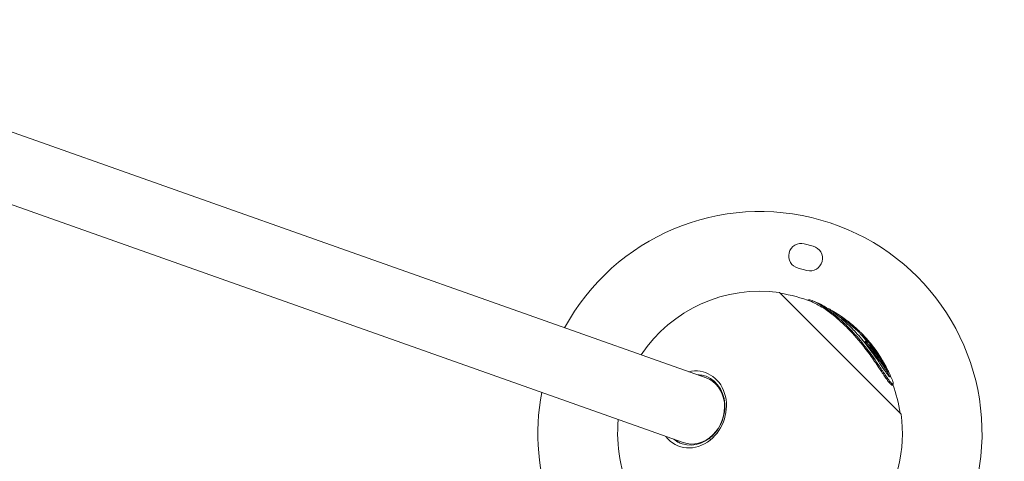
# Model space of a CAD drawing. Units: millimetres. Extents: x -2193 to 7838, y -3598 to 6435.
# Drawn here: x 4995 to 5859, y 2810 to 3198 of the extents above; entities that cross this region are included whole.
import ezdxf

# ---------------------------------------------------------------- set-up
doc = ezdxf.new("R2010")
doc.units = ezdxf.units.MM
doc.header["$LTSCALE"] = 1000
doc.linetypes.add('DASHED2', pattern=[0.375, 0.25, -0.125])
doc.layers.add('1 EQUIPMENT', color=7, linetype='Continuous', lineweight=18)
doc.layers.add('EN_SAFETYZONE', color=30, linetype='DASHED2', lineweight=18, true_color=0xff7f00)

# ---------------------------------------------------------------- blocks, each defined once
blk = doc.blocks.new('SGM 1006')
at = {"layer": '1 EQUIPMENT', "color": 0, "linetype": 'Continuous', "lineweight": 0}
for p, q in [((5597.54, 2883.2), (4732.09, 3190)), ((5577.39, 2826.37), (4711.94, 3133.17)), ((5683.7, 3000.98), (5691.47, 2998.97)), ((5685.95, 2977.67), (5678.19, 2979.68)), ((5661.83, 2958.31), (5768.59, 2851.52)), ((5687.25, 2951.73), (5686.92, 2951.41)), ((5705.19, 2943.89), (5705.11, 2943.8)), ((5710.46, 2940.87), (5709.99, 2940.4)), ((5721.46, 2933.4), (5720.79, 2932.73)), ((5725.86, 2929.89), (5725.16, 2929.18)), ((5730.96, 2925.29), (5730.25, 2924.59)), ((5735.55, 2920.54), (5734.85, 2919.83)), ((5737.89, 2916.09), (5737.17, 2915.38)), ((5745.17, 2908.06), (5744.88, 2907.76)), ((5750.85, 2900.5), (5750.65, 2900.31)), ((5757.45, 2889.07), (5756.7, 2888.32)), ((5760.36, 2878.45), (5759.58, 2877.67)), ((5761.72, 2877.74), (5760.94, 2876.96)), ((5601.09, 2828.63), (5600.86, 2830.5))]:
    blk.add_line(p, q, dxfattribs=at)
for centre, radius, start, end in [((5644.76, 2834.48), 195, 279.04679, 151.58645), ((5680.95, 2990.33), 11, 75.49214, 255.49214), ((5688.71, 2988.32), 11, 255.49214, 75.49214), ((5644.76, 2834.48), 125, 82.15017, 146.52357), ((5644.21, 2833.93), 125, 68.53704, 81.55732), ((5644.21, 2833.93), 126, 64.8299, 68.33906), ((5644.21, 2833.93), 125, 49.60799, 57.46728), ((5644.21, 2833.93), 126, 41.75832, 49.57129), ((5644.21, 2833.93), 126, 26.47568, 38.66557), ((5644.21, 2833.93), 125, 25.39124, 25.81206), ((5644.21, 2833.93), 126, 22.04912, 25.5531), ((5644.76, 2834.48), 195, 169.37543, 200.63009), ((5644.21, 2833.93), 125, 8.4292, 20.35953), ((5644.76, 2834.48), 125, 174.43832, 205.94703), ((5644.76, 2834.48), 125, 284.10967, 7.83634)]:
    blk.add_arc(centre, radius, start, end, dxfattribs=at)
for centre, major_axis, start_param, end_param in [((5585.4, 2855.52), (11.49, 32.42), -2.195122, 0.502027), ((5587.47, 2854.79), (10.52, 29.69), 0.0192, 0.293826), ((5585.4, 2855.52), (-11.49, -32.42), -0.502027, 0.94647), ((5587.47, 2854.79), (-10.52, -29.69), -0.293826, -0.0192)]:
    blk.add_ellipse(centre, major_axis=major_axis, ratio=0.851709, start_param=start_param, end_param=end_param, dxfattribs=at)
at = {"layer": '1 EQUIPMENT', "color": 0, "linetype": 'Continuous', "lineweight": 0, "extrusion": (0, 0, -1)}
for centre, major_axis, start_param, end_param in [((5587.47, 2854.79), (10.07, 28.42), 0, 3.141593), ((5586.49, 2855.13), (10.52, 29.69), -0.293826, 2.195122), ((5586.49, 2855.13), (-10.52, -29.69), -0.94647, 0.293826)]:
    blk.add_ellipse(centre, major_axis=major_axis, ratio=0.851709, start_param=start_param, end_param=end_param, dxfattribs=at)
at = {"layer": '1 EQUIPMENT', "color": 0, "linetype": 'Continuous', "lineweight": 0}
for points, knots in [([(5760.36, 2878.45), (5760.15, 2878.67), (5759.91, 2878.93), (5759.33, 2879.59), (5758.99, 2880.01), (5757.66, 2881.71), (5756.55, 2883.28), (5753.58, 2887.59), (5751.64, 2890.51), (5746.41, 2898.22), (5742.62, 2903.69), (5736.05, 2912.24), (5733.79, 2915.06), (5729.5, 2920.09), (5727.49, 2922.35), (5724.03, 2926.03), (5722.6, 2927.5), (5719.64, 2930.43), (5718.11, 2931.88), (5714.02, 2935.61), (5711.44, 2937.79), (5705.7, 2942.3), (5702.51, 2944.53), (5696.63, 2948.2), (5693.86, 2949.68), (5689.96, 2951.38), (5688.57, 2951.82), (5687.54, 2951.87), (5687.34, 2951.83), (5687.25, 2951.73)], [-14.73732, -14.73732, -14.73732, -14.73732, -14.43534, -14.43534, -14.07088, -14.07088, -13.123261, -13.123261, -11.775832, -11.775832, -9.64043, -9.64043, -8.561234, -8.561234, -7.633998, -7.633998, -6.988123, -6.988123, -6.304503, -6.304503, -5.160917, -5.160917, -3.713932, -3.713932, -2.290346, -2.290346, -1.202396, -1.202396, -0.811539, -0.811539, -0.811539, -0.811539]), ([(5689.95, 2950.26), (5690.59, 2950.01), (5691.29, 2949.7), (5695.17, 2947.88), (5699.4, 2945.45), (5706.55, 2940.33), (5708.91, 2938.5), (5713.3, 2934.84), (5715.35, 2933.03), (5718.81, 2929.79), (5720.24, 2928.4), (5723.17, 2925.44), (5724.67, 2923.86), (5728.65, 2919.51), (5731.12, 2916.64), (5736.6, 2909.9), (5739.61, 2905.93), (5745.12, 2898.24), (5747.7, 2894.44), (5751.99, 2888.05), (5753.8, 2885.34), (5756.38, 2881.64), (5757.26, 2880.42), (5758.36, 2879.04), (5758.65, 2878.68), (5759.16, 2878.1), (5759.38, 2877.87), (5759.58, 2877.67)], [2.087027, 2.087027, 2.087027, 2.087027, 2.533166, 2.533166, 4.402091, 4.402091, 5.284398, 5.284398, 6.045538, 6.045538, 6.581763, 6.581763, 7.150801, 7.150801, 8.112315, 8.112315, 9.340746, 9.340746, 10.482603, 10.482603, 11.389217, 11.389217, 11.938789, 11.938789, 12.165944, 12.165944, 12.359551, 12.359551, 12.359551, 12.359551]), ([(5758.2, 2884.6), (5758.05, 2884.75), (5757.9, 2884.91), (5757.55, 2885.31), (5757.36, 2885.54), (5756.56, 2886.54), (5755.89, 2887.46), (5753.89, 2890.29), (5752.38, 2892.54), (5748.53, 2898.19), (5746.13, 2901.69), (5740, 2910.07), (5736.38, 2914.69), (5731.03, 2920.86), (5729.36, 2922.72), (5726.36, 2925.9), (5725.03, 2927.26), (5722.3, 2929.95), (5720.9, 2931.28), (5717.3, 2934.55), (5715.1, 2936.43), (5710.23, 2940.29), (5707.55, 2942.22), (5702.16, 2945.72), (5699.7, 2947.07), (5697.8, 2947.96)], [-9.566522, -9.566522, -9.566522, -9.566522, -9.402275, -9.402275, -9.22534, -9.22534, -8.73112, -8.73112, -7.892484, -7.892484, -6.915451, -6.915451, -5.70579, -5.70579, -5.165914, -5.165914, -4.745178, -4.745178, -4.304425, -4.304425, -3.614784, -3.614784, -2.761072, -2.761072, -1.790357, -1.790357, -1.790357, -1.790357]), ([(5705.15, 2943.85), (5705.13, 2943.86), (5705.1, 2943.88), (5705.01, 2943.92), (5704.93, 2943.96), (5704.74, 2944.07), (5704.62, 2944.13), (5704.49, 2944.2)], [-7.05769801082, -7.05769801082, -7.05769801082, -7.05769801082, -7.05768947568, -7.05768947568, -7.05766981143, -7.05766981143, -7.05764238816, -7.05764238816, -7.05764238816, -7.05764238816]), ([(5710.4, 2940.81), (5710.1, 2941.02), (5709.7, 2941.29), (5708.79, 2941.88), (5708.19, 2942.25), (5707.28, 2942.8), (5706.94, 2943), (5706.42, 2943.3), (5706.21, 2943.41), (5705.91, 2943.57), (5705.75, 2943.65), (5705.47, 2943.79), (5705.39, 2943.83), (5705.29, 2943.87), (5705.25, 2943.88), (5705.21, 2943.89), (5705.2, 2943.89), (5705.19, 2943.89)], [-7.0586501549, -7.0586501549, -7.0586501549, -7.0586501549, -7.0583756459, -7.0583756459, -7.0581386275, -7.0581386275, -7.0580126645, -7.0580126645, -7.0579361196, -7.0579361196, -7.0578886656, -7.0578886656, -7.0578489039, -7.0578489039, -7.057812059, -7.057812059, -7.0577894483, -7.0577894483, -7.0577894483, -7.0577894483]), ([(5721.35, 2933.29), (5721.21, 2933.42), (5721.07, 2933.53), (5720.55, 2933.97), (5719.9, 2934.49), (5719.14, 2935.08), (5717.87, 2936.06), (5714.92, 2938.16), (5713.83, 2938.87), (5712.55, 2939.7), (5712.1, 2939.98), (5711.56, 2940.3), (5711.36, 2940.42), (5710.93, 2940.67), (5710.78, 2940.75), (5710.61, 2940.83), (5710.51, 2940.88), (5710.47, 2940.88), (5710.47, 2940.88), (5710.46, 2940.87)], [-1.0064218, -1.0064218, -1.0064218, -1.0064218, -0.9724035, -0.9724035, -0.8889615, -0.8889615, -0.7688209, -0.7688209, -0.6505521, -0.6505521, -0.540165, -0.540165, -0.4649379, -0.4649379, -0.3591268, -0.3591268, -0.2476551, -0.2476551, -0.230546, -0.230546, -0.230546, -0.230546]), ([(5725.85, 2929.87), (5725.65, 2930.04), (5725.5, 2930.18), (5724.69, 2930.87), (5723.91, 2931.51), (5723.02, 2932.23), (5722.84, 2932.38), (5722.54, 2932.61), (5722.39, 2932.73), (5722.1, 2932.96), (5721.99, 2933.05), (5721.81, 2933.18), (5721.7, 2933.26), (5721.56, 2933.36), (5721.5, 2933.4), (5721.47, 2933.4), (5721.47, 2933.4), (5721.46, 2933.4)], [-2.7708088, -2.7708088, -2.7708088, -2.7708088, -2.683366, -2.683366, -2.4830154, -2.4830154, -2.3741662, -2.3741662, -2.2623911, -2.2623911, -2.135702, -2.135702, -2.0015069, -2.0015069, -1.9010984, -1.9010984, -1.8849005, -1.8849005, -1.8849005, -1.8849005]), ([(5730.26, 2924.59), (5730.18, 2924.67), (5730.09, 2924.75), (5729.88, 2924.95), (5729.78, 2925.04), (5729.48, 2925.32), (5729.34, 2925.45), (5728.66, 2926.08), (5728.28, 2926.43), (5727.44, 2927.18), (5727.07, 2927.5), (5726.44, 2928.05), (5726.21, 2928.26), (5725.73, 2928.68), (5725.58, 2928.81), (5725.36, 2929), (5725.27, 2929.09), (5725.21, 2929.13), (5725.21, 2929.13), (5725.21, 2929.13)], [-2.5413022, -2.5413022, -2.5413022, -2.5413022, -2.5361935, -2.5361935, -2.5296841, -2.5296841, -2.519787, -2.519787, -2.4866684, -2.4866684, -2.4706287, -2.4706287, -2.4597964, -2.4597964, -2.4471204, -2.4471204, -2.4220898, -2.4220898, -2.4219018, -2.4219018, -2.4219018, -2.4219018]), ([(5739.83, 2915.98), (5739.5, 2916.37), (5739.11, 2916.82), (5738.24, 2917.8), (5737.57, 2918.55), (5737, 2919.17), (5736.93, 2919.24), (5736.66, 2919.53), (5736.36, 2919.85), (5735.67, 2920.57), (5735.35, 2920.9), (5734.25, 2922.02), (5733.8, 2922.46), (5733.22, 2923.03), (5732.91, 2923.34), (5732.34, 2923.91), (5732.05, 2924.2), (5731.54, 2924.7), (5731.37, 2924.88), (5731.14, 2925.1), (5731.06, 2925.19), (5730.98, 2925.28), (5730.96, 2925.3), (5730.97, 2925.29), (5731, 2925.26), (5731.1, 2925.17), (5731.2, 2925.08), (5731.2, 2925.08), (5731.2, 2925.08), (5731.2, 2925.08), (5731.2, 2925.08), (5731.19, 2925.09), (5731.19, 2925.09), (5731.18, 2925.1), (5731.18, 2925.1), (5731.17, 2925.11), (5731.16, 2925.12), (5731.12, 2925.15), (5731.1, 2925.18), (5730.98, 2925.28), (5730.86, 2925.4), (5730.54, 2925.7), (5730.39, 2925.84), (5730.04, 2926.16), (5729.96, 2926.24), (5729.46, 2926.7), (5729.08, 2927.05), (5728.28, 2927.76), (5727.89, 2928.11), (5727.35, 2928.59), (5727.22, 2928.7), (5726.83, 2929.05), (5726.63, 2929.22), (5726.36, 2929.46), (5726.2, 2929.6), (5725.99, 2929.78), (5725.9, 2929.86), (5725.87, 2929.89), (5725.86, 2929.89), (5725.86, 2929.89)], [-4.637019, -4.637019, -4.637019, -4.637019, -4.600916, -4.600916, -4.573442, -4.573442, -4.557257, -4.557257, -4.533904, -4.533904, -4.520123, -4.520123, -4.476203, -4.476203, -4.425507, -4.425507, -4.384409, -4.384409, -4.347117, -4.347117, -4.319525, -4.319525, -4.299639, -4.299639, -4.277058, -4.277058, -4.229286, -4.229286, -4.22427, -4.22427, -4.2195, -4.2195, -4.21499, -4.21499, -4.208903, -4.208903, -4.197159, -4.197159, -4.166495, -4.166495, -4.065735, -4.065735, -3.894535, -3.894535, -3.832918, -3.832918, -3.55727, -3.55727, -3.408249, -3.408249, -3.362566, -3.362566, -3.260438, -3.260438, -3.171512, -3.171512, -3.109725, -3.109725, -3.098289, -3.098289, -3.098289, -3.098289]), ([(5734.92, 2919.9), (5734.72, 2920.11), (5734.47, 2920.37), (5733.48, 2921.38), (5733.07, 2921.77), (5732.51, 2922.33), (5732.2, 2922.63), (5731.65, 2923.18), (5731.36, 2923.47), (5730.98, 2923.85), (5730.75, 2924.08), (5730.44, 2924.39), (5730.35, 2924.48), (5730.27, 2924.57), (5730.25, 2924.59), (5730.25, 2924.59)], [-2.57914783, -2.57914783, -2.57914783, -2.57914783, -2.57766369, -2.57766369, -2.5731736, -2.5731736, -2.56565519, -2.56565519, -2.55850811, -2.55850811, -2.55517249, -2.55517249, -2.55349534, -2.55349534, -2.55235698, -2.55235698, -2.55235698, -2.55235698]), ([(5737.99, 2916.13), (5737.86, 2916.29), (5737.73, 2916.43), (5737.22, 2917.01), (5736.73, 2917.56), (5736.03, 2918.37), (5735.75, 2918.68), (5735.28, 2919.24), (5735.15, 2919.4), (5734.94, 2919.66), (5734.89, 2919.73), (5734.85, 2919.81), (5734.84, 2919.82), (5734.85, 2919.83)], [-2.646954839, -2.646954839, -2.646954839, -2.646954839, -2.646776172, -2.646776172, -2.646202079, -2.646202079, -2.645931954, -2.645931954, -2.645688925, -2.645688925, -2.645295493, -2.645295493, -2.644934378, -2.644934378, -2.644934378, -2.644934378]), ([(5745.17, 2908.06), (5744.73, 2908.59), (5744.4, 2908.97), (5743.66, 2909.82), (5743.32, 2910.2), (5742.77, 2910.79), (5742.51, 2911.07), (5742.09, 2911.5), (5741.94, 2911.65), (5741.63, 2911.95), (5741.45, 2912.11), (5741.21, 2912.34), (5741.09, 2912.45), (5740.98, 2912.53), (5740.96, 2912.54), (5740.94, 2912.55), (5740.93, 2912.55), (5740.93, 2912.55), (5740.93, 2912.54), (5740.93, 2912.53), (5740.93, 2912.52), (5740.95, 2912.5), (5740.96, 2912.49), (5740.99, 2912.44), (5741.03, 2912.38), (5741.2, 2912.18), (5741.36, 2911.98), (5741.58, 2911.72), (5741.69, 2911.59), (5742.03, 2911.17), (5742.23, 2910.94), (5742.82, 2910.24), (5743.57, 2909.35), (5745.99, 2906.41), (5747.27, 2904.8), (5748.18, 2903.62), (5748.21, 2903.58), (5748.4, 2903.33), (5748.57, 2903.11), (5749.9, 2901.35), (5750.78, 2900.14), (5752.06, 2898.34), (5752.64, 2897.49), (5753.5, 2896.25), (5753.7, 2895.96), (5753.89, 2895.7), (5753.96, 2895.62), (5754.03, 2895.53), (5754.04, 2895.52), (5754.07, 2895.49), (5754.07, 2895.49), (5754.08, 2895.49), (5754.08, 2895.49), (5754.07, 2895.54), (5754.04, 2895.6), (5753.9, 2895.88), (5753.81, 2896.04), (5753.59, 2896.45), (5753.44, 2896.72), (5753.11, 2897.29), (5752.83, 2897.78), (5752.1, 2899.01), (5751.59, 2899.86), (5749.58, 2903.07), (5748.05, 2905.28), (5746.19, 2907.9), (5746.03, 2908.09), (5745.38, 2908.95), (5745.3, 2909.06), (5745.13, 2909.28), (5745.06, 2909.37), (5744.88, 2909.59), (5744.81, 2909.69), (5744.59, 2909.94), (5744.52, 2910.03), (5744.15, 2910.48), (5743.79, 2910.92), (5742.98, 2911.88), (5742.64, 2912.3), (5741.94, 2913.12), (5741.54, 2913.59), (5740.48, 2914.82), (5739.62, 2915.8), (5738.26, 2917.35), (5737.71, 2917.96), (5736.92, 2918.86), (5736.62, 2919.21), (5736.14, 2919.77), (5735.97, 2919.97), (5735.73, 2920.27), (5735.65, 2920.37), (5735.54, 2920.53), (5735.54, 2920.55), (5735.63, 2920.51), (5735.78, 2920.37), (5736.04, 2920.13), (5736.22, 2919.95), (5736.7, 2919.46), (5737.01, 2919.13), (5738.13, 2917.92), (5739.02, 2916.92), (5740.11, 2915.65), (5740.4, 2915.31), (5741.37, 2914.16), (5741.51, 2913.98), (5742.01, 2913.36), (5742.13, 2913.22), (5742.29, 2913.03), (5742.34, 2912.96), (5742.41, 2912.87), (5742.44, 2912.83), (5742.5, 2912.77), (5742.52, 2912.74), (5742.55, 2912.7), (5742.56, 2912.69), (5742.58, 2912.66), (5742.59, 2912.65), (5742.59, 2912.65), (5742.59, 2912.65), (5742.59, 2912.65)], [-5.5404314, -5.5404314, -5.5404314, -5.5404314, -5.5289788, -5.5289788, -5.5200034, -5.5200034, -5.5126145, -5.5126145, -5.5074264, -5.5074264, -5.5027175, -5.5027175, -5.4984794, -5.4984794, -5.4970799, -5.4970799, -5.4964313, -5.4964313, -5.4960141, -5.4960141, -5.4955434, -5.4955434, -5.4947599, -5.4947599, -5.4927475, -5.4927475, -5.4877327, -5.4877327, -5.4850821, -5.4850821, -5.4776836, -5.4776836, -5.4670242, -5.4670242, -5.4525107, -5.4525107, -5.452023, -5.452023, -5.4492683, -5.4492683, -5.4294169, -5.4294169, -5.4086078, -5.4086078, -5.3914953, -5.3914953, -5.385018, -5.385018, -5.3824206, -5.3824206, -5.3802631, -5.3802631, -5.3776452, -5.3776452, -5.37286, -5.37286, -5.3684242, -5.3684242, -5.3612584, -5.3612584, -5.346319, -5.346319, -5.323961, -5.323961, -5.2717247, -5.2717247, -5.1822946, -5.1822946, -5.1526832, -5.1526832, -5.1304356, -5.1304356, -5.0927954, -5.0927954, -5.045174, -5.045174, -5.0168463, -5.0168463, -4.9990388, -4.9990388, -4.979052, -4.979052, -4.9416488, -4.9416488, -4.9273119, -4.9273119, -4.9212827, -4.9212827, -4.9173757, -4.9173757, -4.9140871, -4.9140871, -4.9101783, -4.9101783, -4.9030733, -4.9030733, -4.8935364, -4.8935364, -4.8809254, -4.8809254, -4.8508043, -4.8508043, -4.8299002, -4.8299002, -4.7945245, -4.7945245, -4.7843722, -4.7843722, -4.7789181, -4.7789181, -4.7754658, -4.7754658, -4.7717088, -4.7717088, -4.7656945, -4.7656945, -4.7581078, -4.7581078, -4.7571476, -4.7571476, -4.7571476, -4.7571476]), ([(5756.7, 2888.32), (5756.7, 2888.32), (5756.7, 2888.32), (5756.69, 2888.31), (5756.68, 2888.32), (5756.66, 2888.34), (5756.64, 2888.36), (5756.58, 2888.43), (5756.54, 2888.48), (5756.43, 2888.65), (5756.35, 2888.76), (5756.07, 2889.18), (5755.83, 2889.54), (5755.13, 2890.61), (5754.54, 2891.52), (5753.02, 2893.81), (5752.27, 2894.92), (5750.48, 2897.48), (5748.72, 2899.93), (5745.27, 2904.37), (5743.93, 2906.04), (5741.42, 2909.16), (5740.4, 2910.43), (5739.33, 2911.77), (5738.81, 2912.43), (5737.97, 2913.6), (5737.72, 2913.99), (5737.3, 2914.69), (5737.22, 2914.9), (5737.12, 2915.18), (5737.12, 2915.3), (5737.16, 2915.37), (5737.17, 2915.37), (5737.17, 2915.38)], [-2.8945367, -2.8945367, -2.8945367, -2.8945367, -2.8930589, -2.8930589, -2.8840922, -2.8840922, -2.8748164, -2.8748164, -2.8605669, -2.8605669, -2.8404091, -2.8404091, -2.7999037, -2.7999037, -2.7322014, -2.7322014, -2.6794251, -2.6794251, -2.6097289, -2.6097289, -2.5663778, -2.5663778, -2.5268823, -2.5268823, -2.4890831, -2.4890831, -2.4565736, -2.4565736, -2.4075229, -2.4075229, -2.3198747, -2.3198747, -2.3098499, -2.3098499, -2.3098499, -2.3098499]), ([(5757, 2890.1), (5757.04, 2890.01), (5757.09, 2889.92), (5757.28, 2889.51), (5757.41, 2889.23), (5757.45, 2889.08), (5757.45, 2889.07), (5757.44, 2889.06), (5757.43, 2889.07), (5757.4, 2889.09), (5757.39, 2889.11), (5757.33, 2889.18), (5757.29, 2889.24), (5757.17, 2889.4), (5757.09, 2889.52), (5756.8, 2889.95), (5756.55, 2890.33), (5755.83, 2891.43), (5755.23, 2892.35), (5753.16, 2895.45), (5751.73, 2897.5), (5749.29, 2900.85), (5748.02, 2902.52), (5744.42, 2907.1), (5742.81, 2909.06), (5740.35, 2912.12), (5739.71, 2912.93), (5738.9, 2914.02), (5738.62, 2914.45), (5738.21, 2915.09), (5738.04, 2915.38), (5737.89, 2915.73), (5737.83, 2915.9), (5737.88, 2916.14), (5737.99, 2916.16), (5738.44, 2916), (5738.85, 2915.7), (5739.47, 2915.18), (5739.71, 2914.97), (5740.16, 2914.54), (5740.38, 2914.32), (5740.86, 2913.84), (5741.12, 2913.57), (5741.84, 2912.81), (5742.32, 2912.28), (5743.38, 2911.07), (5743.97, 2910.37), (5745.28, 2908.75), (5746.59, 2907.08), (5748.34, 2904.61), (5749, 2903.65), (5749.59, 2902.76), (5749.69, 2902.6), (5750.02, 2902.08), (5750.19, 2901.81), (5750.49, 2901.29), (5750.6, 2901.09), (5750.77, 2900.77), (5750.82, 2900.65), (5750.86, 2900.52), (5750.86, 2900.49), (5750.82, 2900.5), (5750.81, 2900.51), (5750.78, 2900.54), (5750.76, 2900.55), (5750.73, 2900.59), (5750.71, 2900.61), (5750.64, 2900.68), (5750.59, 2900.75), (5750.42, 2900.95), (5750.24, 2901.18), (5749.69, 2901.91), (5749.35, 2902.37), (5748.51, 2903.5), (5748.19, 2903.94), (5747.21, 2905.23), (5746.77, 2905.79), (5746.12, 2906.65), (5745.82, 2907.05), (5745.49, 2907.53), (5745.42, 2907.63), (5745.3, 2907.83), (5745.23, 2907.95), (5745.17, 2908.06)], [-6.058468, -6.058468, -6.058468, -6.058468, -6.038897, -6.038897, -5.963027, -5.963027, -5.940806, -5.940806, -5.924993, -5.924993, -5.908578, -5.908578, -5.883232, -5.883232, -5.847195, -5.847195, -5.7743, -5.7743, -5.655714, -5.655714, -5.495287, -5.495287, -5.343853, -5.343853, -5.085582, -5.085582, -4.807999, -4.807999, -4.474415, -4.474415, -4.131895, -4.131895, -3.936076, -3.936076, -3.724665, -3.724665, -3.378729, -3.378729, -3.182913, -3.182913, -3.019158, -3.019158, -2.826603, -2.826603, -2.505796, -2.505796, -2.080308, -2.080308, -1.6027, -1.6027, -1.436468, -1.436468, -1.399722, -1.399722, -1.317581, -1.317581, -1.198773, -1.198773, -1.039798, -1.039798, -0.912508, -0.912508, -0.863722, -0.863722, -0.829593, -0.829593, -0.788912, -0.788912, -0.708854, -0.708854, -0.548771, -0.548771, -0.403771, -0.403771, -0.315685, -0.315685, -0.140384, -0.140384, -0.082962, -0.082962, -0.05552, -0.05552, 0, 0, 0, 0]), ([(5742.58, 2912.63), (5741.76, 2913.65), (5741.16, 2914.36), (5740.48, 2915.17), (5740.18, 2915.51), (5739.86, 2915.88), (5739.74, 2916.02), (5739.53, 2916.25), (5739.45, 2916.35), (5739.33, 2916.48), (5739.3, 2916.51), (5738.89, 2916.96), (5738.63, 2917.25), (5738.43, 2917.46), (5738.33, 2917.56), (5738.23, 2917.66), (5738.21, 2917.67), (5738.2, 2917.68), (5738.2, 2917.68), (5738.21, 2917.67), (5738.21, 2917.65), (5738.24, 2917.62), (5738.26, 2917.6), (5738.3, 2917.55), (5738.33, 2917.51), (5738.36, 2917.48)], [-0.1738556, -0.1738556, -0.1738556, -0.1738556, -0.1544611, -0.1544611, -0.138586, -0.138586, -0.1293044, -0.1293044, -0.1224248, -0.1224248, -0.1198727, -0.1198727, -0.0916234, -0.0916234, -0.0689071, -0.0689071, -0.0532752, -0.0532752, -0.0379215, -0.0379215, -0.0259458, -0.0259458, -0.0144215, -0.0144215, 0, 0, 0, 0]), ([(5738.36, 2917.48), (5738.39, 2917.44), (5738.43, 2917.4), (5738.49, 2917.32), (5738.53, 2917.28), (5738.64, 2917.16), (5738.72, 2917.07), (5738.94, 2916.82), (5739.11, 2916.62), (5739.38, 2916.32), (5739.5, 2916.19), (5739.77, 2915.87), (5739.93, 2915.69), (5740.23, 2915.35), (5740.37, 2915.19), (5740.56, 2914.97), (5740.61, 2914.92), (5740.71, 2914.8), (5740.76, 2914.74), (5741.05, 2914.41), (5741.48, 2913.91), (5742.15, 2913.13), (5742.38, 2912.86), (5742.58, 2912.63)], [-1.210645, -1.210645, -1.210645, -1.210645, -1.178398, -1.178398, -1.145524, -1.145524, -1.075443, -1.075443, -0.930152, -0.930152, -0.817338, -0.817338, -0.65876, -0.65876, -0.511322, -0.511322, -0.457601, -0.457601, -0.401675, -0.401675, -0.17223, -0.17223, 0, 0, 0, 0]), ([(5757.35, 2889.35), (5757.43, 2889.2), (5757.51, 2889.05), (5758.49, 2887.08), (5759.01, 2885.71), (5759.29, 2884.38), (5759.25, 2884.06), (5758.94, 2884.05), (5758.82, 2884.09), (5758.53, 2884.29), (5758.38, 2884.43), (5758.2, 2884.6)], [-1.994163, -1.994163, -1.994163, -1.994163, -1.922614, -1.922614, -1.022761, -1.022761, -0.44746, -0.44746, -0.208895, -0.208895, 0, 0, 0, 0]), ([(5757.13, 2887.53), (5757.22, 2887.34), (5757.31, 2887.15), (5757.87, 2885.93), (5758.18, 2885.08), (5758.34, 2884.46)], [-1.7875773, -1.7875773, -1.7875773, -1.7875773, -1.6918712, -1.6918712, -1.1278529, -1.1278529, -1.1278529, -1.1278529]), ([(5760.99, 2881.23), (5761.59, 2879.76), (5761.9, 2878.62), (5761.8, 2877.68), (5761.6, 2877.57), (5761.12, 2877.81), (5760.98, 2877.91), (5760.68, 2878.15), (5760.53, 2878.29), (5760.36, 2878.45)], [-2.080385, -2.080385, -2.080385, -2.080385, -1.066024, -1.066024, -0.411652, -0.411652, -0.193823, -0.193823, 0, 0, 0, 0]), ([(5759.58, 2877.67), (5759.79, 2877.46), (5759.98, 2877.29), (5760.36, 2877.01), (5760.53, 2876.92), (5760.78, 2876.87), (5760.87, 2876.89), (5760.94, 2876.96)], [0, 0, 0, 0, 0.2478378, 0.2478378, 0.5471556, 0.5471556, 0.8110939, 0.8110939, 0.8110939, 0.8110939])]:
    blk.add_open_spline(points, degree=3, knots=knots, dxfattribs=at)
at = {"layer": 'EN_SAFETYZONE'}
blk.add_lwpolyline([(1607.01, 6434.62), (4037.75, 6434.62, -0.414214), (7837.75, 2634.62), (7837.75, 201.87, -0.414214), (4037.75, -3598.13), (1607.01, -3598.13, -0.414214), (-2192.99, 201.87), (-2192.99, 2634.62, -0.414214)], format="xyb", close=True, dxfattribs=at)

msp = doc.modelspace()

# ---------------------------------------------------------------- block references
at = {"layer": '1 EQUIPMENT'}
msp.add_blockref('SGM 1006', (0, 0), dxfattribs=at)

doc.saveas('drawing.dxf')
